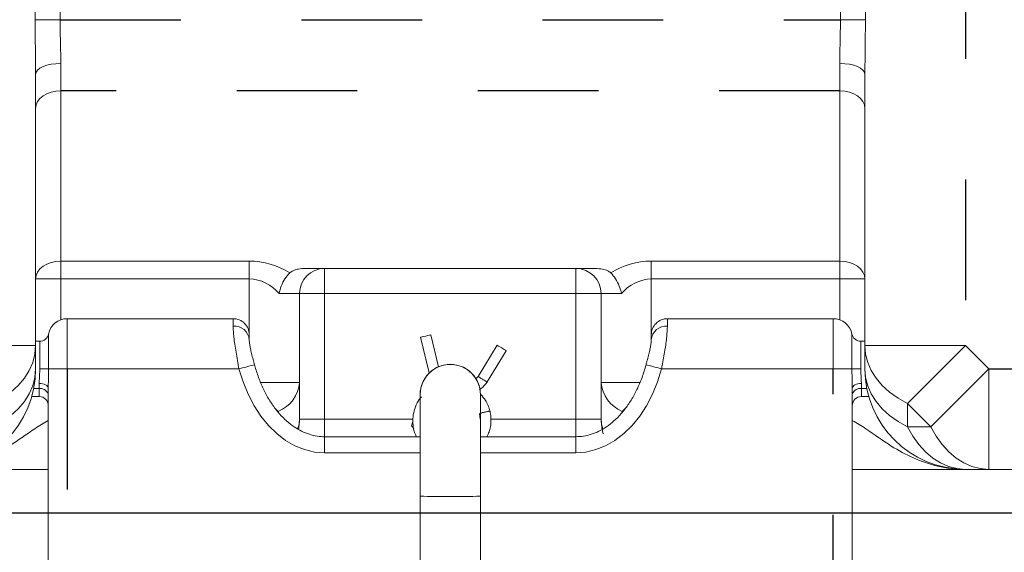
# Model space of a CAD drawing. Extents: x 0.3 to 10.6, y 0 to 7.8.
# Drawn here: x 5 to 5.8, y 5.1 to 5.5 of the extents above; entities that cross this region are included whole.
import ezdxf

# ---------------------------------------------------------------- set-up
doc = ezdxf.new("R2010")
doc.units = 0
doc.header["$MEASUREMENT"] = 0
doc.linetypes.add('CENTER', pattern=[2, 1.25, -0.25, 0.25, -0.25])
doc.layers.get('0').update_dxf_attribs({"color": 1, "linetype": 'CONTINUOUS'})
doc.layers.get('Defpoints').update_dxf_attribs({"linetype": 'CONTINUOUS'})
doc.layers.add('DIM', color=4, linetype='CONTINUOUS')
doc.layers.add('OBJ', color=7, linetype='CONTINUOUS')
doc.styles.get("Standard").update_dxf_attribs({"font": 'simplex.shx'})
doc.dimstyles.get("Standard").update_dxf_attribs({"dimtxt": 0.18, "dimasz": 0.18, "dimexe": 0.18, "dimexo": 0.0625, "dimgap": 0.09, "dimtad": 0, "dimtih": 1, "dimtoh": 1, "dimdec": 4, "dimzin": 0, "dimdsep": 46, "dimtxsty": 'Standard', "dimcen": 0.09, "dimadec": 0, "dimazin": 0, "dimtfac": 1, "dimtdec": 4, "dimtofl": 0, "dimtmove": 0, "dimatfit": 3, "dimfxl": 0, "dimtolj": 1, "dimtzin": 0, "dimarcsym": 0})

# ---------------------------------------------------------------- blocks, each defined once
blk = doc.blocks.new('*D19')
at = {"layer": 'Defpoints', "color": 0}
for p in [(5.40391, 6.40197), (3.28533, 3.01421), (4.8906, 3.01421)]:
    blk.add_point(p, dxfattribs=at)
at = {"layer": 'DIM', "color": 0, "lineweight": -2}
for p, q in [((5.34141, 6.40197), (3.10533, 6.40197)), ((3.28533, 6.22197), (3.28533, 4.72678)), ((3.28533, 3.19421), (3.28533, 4.14678)), ((4.8281, 3.01421), (3.10533, 3.01421))]:
    blk.add_line(p, q, dxfattribs=at)
at = {"layer": 'DIM', "color": 0}
for points in [[(3.31533, 6.22197), (3.25533, 6.22197), (3.28533, 6.40197)], [(3.25533, 3.19421), (3.31533, 3.19421), (3.28533, 3.01421)]]:
    blk.add_solid(points, dxfattribs=at)
at = {"layer": 'DIM', "color": 0, "insert": (3.28533, 4.43678), "char_height": 0.18, "attachment_point": 5}
blk.add_mtext('\\A1;   ', dxfattribs=at)

msp = doc.modelspace()

# ---------------------------------------------------------------- hatches: boundary and pattern name
h = msp.add_hatch()
h.set_pattern_fill('ANSI31', color=256, style=0)
h.set_pattern_definition([(45, (0.00443, 0.27244), (-0.0883883, 0.0883883), [])])
edge = h.paths.add_edge_path()
edge.add_spline(control_points=[(2.66153, 2.77455), (2.6871, 2.79901), (2.73821, 2.84792), (2.60184, 2.90666), (2.75549, 2.94918), (2.66736, 2.98897), (2.61147, 3.01421)], knot_values=[-0.344446, -0.344446, -0.344446, -0.344446, -0.262597, -0.180824, -0.114673, 0, 0, 0, 0], degree=3, periodic=0)
edge.add_line((2.61147, 3.01421), (0.95435, 3.01421))
edge.add_spline(control_points=[(0.95435, 3.01421), (1.01024, 2.98897), (1.09837, 2.94918), (0.94472, 2.90666), (1.08109, 2.84792), (1.02998, 2.79901), (1.00441, 2.77455)], knot_values=[0, 0, 0, 0, 0.114673, 0.180824, 0.262597, 0.344446, 0.344446, 0.344446, 0.344446], degree=3, periodic=0)
edge.add_line((1.00441, 2.77455), (2.66153, 2.77455))
edge = h.paths.add_edge_path()
edge.add_spline(control_points=[(6.19918, 2.77455), (6.22475, 2.79901), (6.27586, 2.84792), (6.1395, 2.90666), (6.29314, 2.94918), (6.20501, 2.98897), (6.14912, 3.01421)], knot_values=[-0.344446, -0.344446, -0.344446, -0.344446, -0.262597, -0.180824, -0.114673, 0, 0, 0, 0], degree=3, periodic=0)
edge.add_line((6.14912, 3.01421), (4.77333, 3.01421))
edge.add_spline(control_points=[(4.77333, 3.01421), (4.82922, 2.98897), (4.91735, 2.94918), (4.76371, 2.90666), (4.90007, 2.84792), (4.84896, 2.79901), (4.82339, 2.77455)], knot_values=[0, 0, 0, 0, 0.114673, 0.180824, 0.262597, 0.344446, 0.344446, 0.344446, 0.344446], degree=3, periodic=0)
edge.add_line((4.82339, 2.77455), (6.19918, 2.77455))
edge = h.paths.add_edge_path()
edge.add_line((9.9894, 2.77455), (10.22972, 2.77455))
edge.add_line((10.22972, 2.77455), (10.22972, 6.95438))
edge.add_spline(control_points=[(10.22972, 6.95438), (10.2024, 6.98543), (10.14582, 7.04972), (10.05199, 6.91615), (10.009, 6.98855), (9.9894, 7.02155)], knot_values=[-0.300369, -0.300369, -0.300369, -0.300369, -0.199145, -0.090778, 0, 0, 0, 0], degree=3, periodic=0)
edge.add_line((9.9894, 7.02155), (9.9894, 3.01421))
edge.add_line((9.9894, 3.01421), (8.4482, 3.01421))
edge.add_spline(control_points=[(8.4482, 3.01421), (8.50409, 2.98897), (8.59222, 2.94918), (8.43858, 2.90666), (8.57494, 2.84792), (8.52383, 2.79901), (8.49826, 2.77455)], knot_values=[0, 0, 0, 0, 0.114673, 0.180824, 0.262597, 0.344446, 0.344446, 0.344446, 0.344446], degree=3, periodic=0)
edge.add_line((8.49826, 2.77455), (9.9894, 2.77455))

# ---------------------------------------------------------------- linework, layer by layer
at = {"layer": 'OBJ', "linetype": 'CENTER', "ltscale": 0.075}
for p, q in [((5.80748, 5.96743), (5.80748, 5.22962)), ((5.05696, 5.50001), (5.70383, 5.50001)), ((5.70331, 5.44108), (5.05748, 5.44108)), ((5.06289, 5.21028), (5.06289, 4.98931)), ((5.69789, 4.98931), (5.69789, 5.21028)), ((5.82682, 5.21028), (6.19439, 5.21028))]:
    msp.add_line(p, q, dxfattribs=at)
at = {"layer": 'OBJ', "linetype": 'Continuous', "lineweight": 15}
for p, q in [((5.05696, 5.85285), (5.05696, 5.50001)), ((5.70383, 5.50001), (5.70383, 5.85285)), ((5.03623, 5.50001), (5.03623, 5.83873)), ((5.72456, 5.83873), (5.72456, 5.50001)), ((5.05696, 5.50001), (5.03623, 5.50001)), ((5.72456, 5.50001), (5.70383, 5.50001)), ((5.05748, 5.46368), (5.05748, 5.44108)), ((5.70331, 5.44108), (5.70331, 5.46368)), ((5.03664, 5.4546), (5.03664, 5.22962)), ((5.72414, 5.22962), (5.72414, 5.4546)), ((5.05748, 5.44108), (5.05748, 5.29972)), ((5.70331, 5.29972), (5.70331, 5.44108)), ((5.05748, 5.29972), (5.21373, 5.29972)), ((5.05748, 5.29972), (5.05748, 5.28499)), ((5.21373, 5.29972), (5.21373, 5.28499)), ((5.54706, 5.29972), (5.70331, 5.29972)), ((5.54706, 5.28499), (5.54706, 5.29972)), ((5.70331, 5.28499), (5.70331, 5.29972)), ((5.50048, 5.29362), (5.26031, 5.29362)), ((5.27623, 5.27278), (5.27623, 5.29362)), ((5.48456, 5.27278), (5.48456, 5.29362)), ((5.05748, 5.28499), (5.03664, 5.28499)), ((5.21373, 5.28499), (5.05748, 5.28499)), ((5.05748, 5.28499), (5.05748, 5.25099)), ((5.21373, 5.23862), (5.21373, 5.28499)), ((5.70331, 5.28499), (5.54706, 5.28499)), ((5.54706, 5.28499), (5.54706, 5.23862)), ((5.72414, 5.28499), (5.70331, 5.28499)), ((5.70331, 5.25099), (5.70331, 5.28499)), ((5.25539, 5.27278), (5.23846, 5.27278)), ((5.25539, 5.27278), (5.25539, 5.19912)), ((5.27623, 5.27278), (5.25539, 5.27278)), ((5.27623, 5.27278), (5.27623, 5.16862)), ((5.48456, 5.27278), (5.27623, 5.27278)), ((5.48456, 5.27278), (5.50539, 5.27278)), ((5.48456, 5.16862), (5.48456, 5.27278)), ((5.52233, 5.27278), (5.50539, 5.27278)), ((5.50539, 5.19912), (5.50539, 5.27278)), ((5.20039, 5.25195), (5.06289, 5.25195)), ((5.06289, 5.25195), (5.06289, 5.21028)), ((5.20039, 5.24579), (5.20039, 5.25195)), ((5.69789, 5.25195), (5.56039, 5.25195)), ((5.56039, 5.25195), (5.56039, 5.24579)), ((5.69789, 5.21028), (5.69789, 5.25195)), ((5.04002, 5.2332), (5.03664, 5.2332)), ((5.04002, 5.21028), (5.04002, 5.2332)), ((5.04737, 5.23923), (5.04737, 5.21028)), ((5.21373, 5.23862), (5.21373, 5.23442)), ((5.35584, 5.2365), (5.36297, 5.207)), ((5.37073, 5.21213), (5.36434, 5.23856)), ((5.54706, 5.23442), (5.54706, 5.23862)), ((5.71342, 5.21028), (5.71342, 5.23923)), ((5.72414, 5.2332), (5.72077, 5.2332)), ((5.72077, 5.2332), (5.72077, 5.21028)), ((4.95331, 5.22962), (5.03664, 5.22962)), ((5.03664, 5.22962), (5.03664, 5.21028)), ((5.41929, 5.22994), (5.40343, 5.20398)), ((5.4109, 5.19942), (5.42675, 5.22538)), ((5.72414, 5.22962), (5.80748, 5.22962)), ((5.72414, 5.21028), (5.72414, 5.22962)), ((5.80748, 5.22962), (5.82682, 5.21028)), ((5.04737, 5.21028), (5.04002, 5.21028)), ((5.04737, 5.21028), (5.06289, 5.21028)), ((5.06289, 5.21028), (5.20522, 5.21028)), ((5.55557, 5.21028), (5.69789, 5.21028)), ((5.69789, 5.21028), (5.71342, 5.21028)), ((5.72077, 5.21028), (5.71342, 5.21028)), ((5.82682, 5.21028), (5.82682, 5.12695)), ((5.40339, 5.20401), (5.40134, 5.20186)), ((5.03505, 5.19408), (5.03956, 5.19408)), ((5.03956, 5.19408), (5.03956, 5.19819)), ((5.03956, 5.18737), (5.03956, 5.19408)), ((5.04706, 4.98931), (5.04706, 5.19423)), ((5.25539, 5.19912), (5.22311, 5.19912)), ((5.25539, 5.19912), (5.25539, 5.16862)), ((5.50539, 5.16862), (5.50539, 5.19912)), ((5.53765, 5.19912), (5.50539, 5.19912)), ((5.71373, 5.19423), (5.71373, 4.98931)), ((5.72123, 5.19819), (5.72123, 5.19408)), ((5.72574, 5.19408), (5.72123, 5.19408)), ((5.72123, 5.19408), (5.72123, 5.18737)), ((5.03343, 5.18737), (5.03956, 5.18737)), ((5.35539, 5.18896), (5.35539, 5.10471)), ((5.40539, 5.18896), (5.40539, 5.18908)), ((5.40539, 5.10471), (5.40539, 5.18896)), ((5.72123, 5.18737), (5.72736, 5.18737)), ((5.23778, 5.17506), (5.23532, 5.17752)), ((5.52531, 5.17737), (5.52301, 5.17506)), ((5.7787, 5.16217), (5.75937, 5.18151)), ((5.75937, 5.18151), (5.75937, 5.16217)), ((5.23778, 5.1744), (5.23778, 5.17506)), ((5.25539, 5.16862), (5.27623, 5.16862)), ((5.27623, 5.15402), (5.27623, 5.16862)), ((5.27623, 5.16862), (5.34955, 5.16862)), ((5.40475, 5.17323), (5.40521, 5.16862)), ((5.41405, 5.16862), (5.48456, 5.16862)), ((5.48456, 5.16862), (5.50539, 5.16862)), ((5.48456, 5.15402), (5.48456, 5.16862)), ((5.52301, 5.17506), (5.52301, 5.17435)), ((5.34813, 5.16318), (5.34945, 5.16671)), ((5.35009, 5.16081), (5.34813, 5.16318)), ((5.75937, 5.16217), (5.7787, 5.16217)), ((5.35539, 5.15402), (5.27623, 5.15402)), ((5.27623, 5.14068), (5.27623, 5.15402)), ((5.48456, 5.15402), (5.40539, 5.15402)), ((5.48456, 5.14068), (5.48456, 5.15402)), ((5.35539, 5.14068), (5.27623, 5.14068)), ((5.48456, 5.14068), (5.40539, 5.14068)), ((5.04706, 5.12695), (4.95331, 5.12695)), ((5.80748, 5.12695), (5.71373, 5.12695)), ((5.82682, 5.12695), (5.80748, 5.12695)), ((6.19439, 5.12695), (5.82682, 5.12695)), ((5.35539, 5.10471), (5.35539, 4.90578)), ((5.40539, 4.90578), (5.40539, 5.10471))]:
    msp.add_line(p, q, dxfattribs=at)
at = {"layer": 'OBJ'}
msp.add_line((6.20335, 5.0906), (4.57973, 5.0906), dxfattribs=at)
at = {"layer": 'OBJ', "linetype": 'Continuous', "lineweight": 15, "flags": 128}
for points in [[(5.05748, 5.46368), (5.05341, 5.46351), (5.04951, 5.46299), (5.0459, 5.46215), (5.04275, 5.46103), (5.04016, 5.45965), (5.03823, 5.45808), (5.03705, 5.45638), (5.03664, 5.4546)], [(5.72414, 5.4546), (5.72374, 5.45638), (5.72256, 5.45808), (5.72063, 5.45965), (5.71804, 5.46103), (5.71489, 5.46215), (5.71128, 5.46299), (5.70738, 5.46351), (5.70331, 5.46368)], [(5.05748, 5.44108), (5.05341, 5.4408), (5.04951, 5.43996), (5.0459, 5.4386), (5.04275, 5.43677), (5.04016, 5.43454), (5.03823, 5.43199), (5.03705, 5.42923), (5.03664, 5.42635)], [(5.72414, 5.42635), (5.72374, 5.42923), (5.72256, 5.43199), (5.72063, 5.43454), (5.71804, 5.43677), (5.71489, 5.4386), (5.71128, 5.43996), (5.70738, 5.4408), (5.70331, 5.44108)], [(5.05748, 5.29972), (5.05341, 5.29944), (5.04951, 5.2986), (5.0459, 5.29724), (5.04275, 5.2954), (5.04016, 5.29317), (5.03823, 5.29062), (5.03705, 5.28786), (5.03664, 5.28499)], [(5.72414, 5.28499), (5.72374, 5.28786), (5.72256, 5.29062), (5.72063, 5.29317), (5.71804, 5.2954), (5.71489, 5.29724), (5.71128, 5.2986), (5.70738, 5.29944), (5.70331, 5.29972)], [(5.36434, 5.23856), (5.36402, 5.23848), (5.3631, 5.23826), (5.36172, 5.23792), (5.36009, 5.23753), (5.35846, 5.23714), (5.35708, 5.2368), (5.35616, 5.23658), (5.35584, 5.2365)], [(5.03664, 5.22962), (5.03605, 5.2226), (5.03428, 5.21568), (5.03135, 5.20896), (5.02732, 5.20253), (5.02223, 5.19649), (5.01615, 5.19092), (5.00919, 5.1859), (5.00142, 5.18151)], [(5.42675, 5.22538), (5.42647, 5.22555), (5.42566, 5.22605), (5.42445, 5.22679), (5.42302, 5.22766), (5.42159, 5.22853), (5.42038, 5.22927), (5.41957, 5.22977), (5.41929, 5.22994)], [(5.75937, 5.18151), (5.7516, 5.1859), (5.74464, 5.19092), (5.73856, 5.19649), (5.73347, 5.20253), (5.72944, 5.20896), (5.72651, 5.21568), (5.72474, 5.2226), (5.72414, 5.22962)], [(5.80748, 5.22962), (5.80046, 5.2226), (5.79354, 5.21568), (5.78682, 5.20896), (5.78039, 5.20253), (5.77435, 5.19649), (5.76878, 5.19092), (5.76376, 5.1859), (5.75937, 5.18151)], [(5.00142, 5.16217), (5.00919, 5.16657), (5.01615, 5.17158), (5.02223, 5.17715), (5.02732, 5.18319), (5.03135, 5.18962), (5.03428, 5.19634), (5.03605, 5.20326), (5.03664, 5.21028)], [(5.20522, 5.21028), (5.20813, 5.21105), (5.21089, 5.21179), (5.21336, 5.21244), (5.2154, 5.21298), (5.21692, 5.21339), (5.21784, 5.21363), (5.21811, 5.2137)], [(5.27623, 5.14068), (5.26789, 5.14133), (5.25965, 5.14328), (5.25161, 5.14649), (5.24387, 5.15093), (5.23653, 5.15655), (5.22966, 5.16328), (5.22336, 5.17104), (5.2177, 5.17972), (5.21276, 5.18924), (5.20858, 5.19947), (5.20522, 5.21028)], [(5.40539, 5.18908), (5.40477, 5.19464), (5.40292, 5.19993), (5.39994, 5.20467), (5.39598, 5.20863), (5.39124, 5.2116), (5.38596, 5.21345), (5.38039, 5.21408), (5.37483, 5.21345), (5.36955, 5.2116), (5.36481, 5.20863), (5.36085, 5.20467), (5.35787, 5.19993), (5.35602, 5.19464), (5.35539, 5.18908), (5.35539, 5.18908), (5.35539, 5.18907), (5.35539, 5.18906), (5.35539, 5.18905), (5.35539, 5.18903), (5.35539, 5.18901), (5.35539, 5.18899), (5.35539, 5.18896)], [(5.55557, 5.21028), (5.55221, 5.19947), (5.54803, 5.18924), (5.54308, 5.17972), (5.53743, 5.17104), (5.53113, 5.16328), (5.52426, 5.15655), (5.51692, 5.15093), (5.50918, 5.14649), (5.50114, 5.14328), (5.4929, 5.14133), (5.48456, 5.14068)], [(5.55557, 5.21028), (5.55266, 5.21105), (5.5499, 5.21179), (5.54743, 5.21244), (5.54539, 5.21298), (5.54387, 5.21339), (5.54295, 5.21363), (5.54268, 5.2137)], [(5.72414, 5.21028), (5.72474, 5.20326), (5.72651, 5.19634), (5.72944, 5.18962), (5.73347, 5.18319), (5.73856, 5.17715), (5.74464, 5.17158), (5.7516, 5.16657), (5.75937, 5.16217)], [(5.7787, 5.16217), (5.7831, 5.16657), (5.78812, 5.17158), (5.79369, 5.17715), (5.79973, 5.18319), (5.80615, 5.18962), (5.81288, 5.19634), (5.8198, 5.20326), (5.82682, 5.21028)], [(5.04706, 5.19423), (5.04692, 5.195), (5.04649, 5.19574), (5.0458, 5.19643), (5.04486, 5.19703), (5.04373, 5.19752), (5.04243, 5.19788), (5.04102, 5.19811), (5.03956, 5.19819)], [(5.72123, 5.19819), (5.71977, 5.19811), (5.71836, 5.19788), (5.71706, 5.19752), (5.71592, 5.19703), (5.71499, 5.19643), (5.7143, 5.19574), (5.71387, 5.195), (5.71373, 5.19423)], [(5.25452, 5.16011), (5.25476, 5.16138), (5.25539, 5.16862)], [(5.50724, 5.15637), (5.50603, 5.16138), (5.50539, 5.16862)], [(5.75937, 5.16217), (5.76376, 5.15441), (5.76878, 5.14744), (5.77435, 5.14137), (5.78039, 5.13628), (5.78682, 5.13224), (5.79354, 5.12932), (5.80046, 5.12754), (5.80748, 5.12695)], [(5.82682, 5.12695), (5.8198, 5.12754), (5.81288, 5.12932), (5.80615, 5.13224), (5.79973, 5.13628), (5.79369, 5.14137), (5.78812, 5.14744), (5.7831, 5.15441), (5.7787, 5.16217)]]:
    msp.add_lwpolyline(points, dxfattribs=at)
at = {"layer": 'OBJ', "linetype": 'Continuous', "lineweight": 15}
for centre, radius, start, end in [((5.21373, 5.23722), 0.0625, 57.52868, 90.00018), ((5.54706, 5.23722), 0.0625, 89.99985, 122.4713), ((5.27623, 5.27278), 0.02083, 90.00009, 179.99979), ((5.48456, 5.27278), 0.02083, 0.00021, 89.99995), ((5.21257, 5.25146), 0.03355, 39.46412, 88.01299), ((5.54843, 5.25105), 0.03397, 92.30767, 140.21524), ((5.06289, 5.23612), 0.01583, 89.99971, 168.67195), ((5.20039, 5.23862), 0.01333, 359.99981, 90.00019), ((5.56039, 5.23862), 0.01333, 89.9997, 180.00019), ((5.69789, 5.23612), 0.01583, 11.32821, 90.00013), ((5.20131, 5.23335), 0.01247, 4.93304, 94.20106), ((5.55948, 5.23335), 0.01247, 85.79895, 175.06685), ((5.04002, 5.2407), 0.0075, 270.00185, 348.67065), ((5.72077, 5.2407), 0.0075, 191.32901, 269.99848), ((4.95331, 5.21028), 0.08333, 270.00005, 359.99998), ((5.38039, 5.18895), 0.025, 0.02588, 179.97412), ((5.80748, 5.21028), 0.08333, 180.00002, 269.99995), ((5.04029, 5.1869), 0.00721, 22.45711, 95.81667), ((5.22718, 5.2013), 0.0283, 292.00291, 355.58484), ((5.53361, 5.2013), 0.0283, 184.41514, 247.99711), ((5.7205, 5.1869), 0.00721, 84.18364, 157.54258), ((5.03956, 5.17987), 0.0075, 0.00096, 89.99942), ((5.72123, 5.17987), 0.0075, 90.00058, 179.99904), ((5.23372, 5.1687), 0.02167, 337.77681, 359.77116), ((5.52704, 5.1687), 0.02165, 180.22087, 201.69917), ((5.38039, 5.92141), 0.81709, 268.24668, 271.75332)]:
    msp.add_arc(centre, radius, start, end, dxfattribs=at)
for points, knots in [([(5.03664, 5.4546), (5.03662, 5.45826), (5.03657, 5.46755), (5.03629, 5.48268), (5.03625, 5.49416), (5.03623, 5.50001)], [0, 0, 0, 0, 0.241472, 0.613617, 1, 1, 1, 1]), ([(5.05696, 5.50001), (5.05698, 5.49542), (5.05704, 5.48623), (5.05739, 5.47413), (5.05745, 5.46661), (5.05748, 5.46368)], [0, 0, 0, 0, 0.379235, 0.758534, 1, 1, 1, 1]), ([(5.70331, 5.46368), (5.70336, 5.46798), (5.70347, 5.47693), (5.70379, 5.48904), (5.70382, 5.49685), (5.70383, 5.50001)], [0, 0, 0, 0, 0.35509, 0.738935, 1, 1, 1, 1]), ([(5.72456, 5.50001), (5.72455, 5.49606), (5.72453, 5.48648), (5.72428, 5.47134), (5.72419, 5.46016), (5.72414, 5.4546)], [0, 0, 0, 0, 0.26108, 0.632969, 1, 1, 1, 1]), ([(5.24728, 5.28995), (5.24589, 5.28838), (5.24298, 5.28511), (5.24021, 5.27915), (5.23892, 5.2749), (5.23847, 5.2728), (5.23846, 5.27278)], [0, 0, 0, 0, 0.31956, 0.67025, 0.996694, 1, 1, 1, 1]), ([(5.24728, 5.28995), (5.24818, 5.2906), (5.25037, 5.29219), (5.25493, 5.29336), (5.25841, 5.29353), (5.26031, 5.29362)], [0, 0, 0, 0, 0.241024, 0.584726, 1, 1, 1, 1]), ([(5.50048, 5.29362), (5.50254, 5.29351), (5.50609, 5.29334), (5.51061, 5.29208), (5.51266, 5.29057), (5.51351, 5.28995)], [0, 0, 0, 0, 0.449652, 0.7726248, 1, 1, 1, 1]), ([(5.52233, 5.27278), (5.52232, 5.2728), (5.52188, 5.27489), (5.52059, 5.27913), (5.51782, 5.28509), (5.5149, 5.28838), (5.51351, 5.28995)], [0, 0, 0, 0, 0.003306, 0.327692, 0.679463, 1, 1, 1, 1]), ([(5.20522, 5.21028), (5.2048, 5.2126), (5.20396, 5.21724), (5.20276, 5.22403), (5.20174, 5.23052), (5.20099, 5.23633), (5.2005, 5.24137), (5.20043, 5.2444), (5.20039, 5.24579)], [0, 0, 0, 0, 0.197169, 0.394342, 0.576526, 0.746978, 0.883782, 1, 1, 1, 1]), ([(5.56039, 5.24579), (5.56026, 5.24289), (5.55995, 5.23621), (5.55825, 5.22525), (5.55667, 5.21634), (5.55573, 5.21115), (5.55557, 5.21028)], [0, 0, 0, 0, 0.242547, 0.55892, 0.926293, 1, 1, 1, 1]), ([(5.21811, 5.2137), (5.21771, 5.21518), (5.21688, 5.21831), (5.2157, 5.22283), (5.21477, 5.2269), (5.21414, 5.23016), (5.21384, 5.23249), (5.21372, 5.23382), (5.21373, 5.23431), (5.21373, 5.23435)], [0, 0, 0, 0, 0.217939, 0.458879, 0.662521, 0.810515, 0.930179, 0.995181, 1, 1, 1, 1]), ([(5.54705, 5.23423), (5.54705, 5.23405), (5.54703, 5.23326), (5.54684, 5.23158), (5.54642, 5.2289), (5.5457, 5.22544), (5.54469, 5.22128), (5.54364, 5.2173), (5.54295, 5.2147), (5.54269, 5.2137)], [0, 0, 0, 0, 0.025802, 0.1124, 0.241273, 0.412713, 0.616383, 0.851828, 1, 1, 1, 1]), ([(5.03956, 5.19819), (5.03971, 5.20098), (5.03993, 5.20501), (5.04, 5.20905), (5.04002, 5.21028)], [0, 0, 0, 0, 0.693765, 1, 1, 1, 1]), ([(5.04737, 5.21028), (5.04736, 5.20864), (5.04731, 5.20329), (5.04716, 5.19794), (5.04706, 5.19423)], [0, 0, 0, 0, 0.306361, 1, 1, 1, 1]), ([(5.27623, 5.15402), (5.27525, 5.15404), (5.27209, 5.15411), (5.26672, 5.15497), (5.26024, 5.15705), (5.25384, 5.16022), (5.24759, 5.16448), (5.24157, 5.16986), (5.23586, 5.17634), (5.23057, 5.18389), (5.22581, 5.19247), (5.22175, 5.20184), (5.21936, 5.20907), (5.21828, 5.21306), (5.21811, 5.2137)], [0, 0, 0, 0, 0.032962, 0.106179, 0.18175, 0.261044, 0.345251, 0.435265, 0.531688, 0.634827, 0.74468, 0.860943, 0.977701, 1, 1, 1, 1]), ([(5.54268, 5.2137), (5.54218, 5.21189), (5.54069, 5.20657), (5.53757, 5.19813), (5.53308, 5.18877), (5.52797, 5.18045), (5.52236, 5.17323), (5.51639, 5.16716), (5.51018, 5.16227), (5.50382, 5.15852), (5.49737, 5.1559), (5.49094, 5.15431), (5.48665, 5.15411), (5.48456, 5.15402)], [0, 0, 0, 0, 0.063134, 0.185644, 0.301937, 0.411365, 0.513553, 0.60851, 0.696634, 0.778714, 0.855922, 0.929773, 1, 1, 1, 1]), ([(5.71373, 5.19423), (5.71363, 5.19794), (5.71348, 5.20329), (5.71343, 5.20864), (5.71342, 5.21028)], [0, 0, 0, 0, 0.693639, 1, 1, 1, 1]), ([(5.72077, 5.21028), (5.72079, 5.20905), (5.72086, 5.20501), (5.72108, 5.20098), (5.72123, 5.19819)], [0, 0, 0, 0, 0.3062353, 1, 1, 1, 1]), ([(5.41094, 5.1994), (5.41087, 5.19944), (5.41065, 5.19957), (5.41016, 5.19987), (5.40936, 5.20036), (5.40832, 5.201), (5.40716, 5.20171), (5.40604, 5.20239), (5.40502, 5.20301), (5.40422, 5.2035), (5.40374, 5.20379), (5.40358, 5.20389)], [0, 0, 0, 0, 0.0257506, 0.0906308, 0.20116, 0.3503244, 0.5170729, 0.6750774, 0.8050108, 0.9349827, 1, 1, 1, 1]), ([(5.40459, 5.19302), (5.40505, 5.19331), (5.4076, 5.19492), (5.40943, 5.19738), (5.41094, 5.1994)], [0, 0, 0, 0, 0.177541, 1, 1, 1, 1]), ([(5.35644, 5.1872), (5.35581, 5.18646), (5.35369, 5.18399), (5.35134, 5.17891), (5.34948, 5.1723), (5.34919, 5.16546), (5.34999, 5.15921), (5.35155, 5.15557), (5.35221, 5.15402)], [0, 0, 0, 0, 0.082734, 0.27641, 0.469944, 0.664238, 0.85606, 1, 1, 1, 1]), ([(5.41335, 5.17524), (5.41237, 5.17837), (5.41075, 5.18352), (5.40712, 5.18746), (5.4057, 5.18901)], [0, 0, 0, 0, 0.608755, 1, 1, 1, 1]), ([(4.95331, 5.12695), (4.95335, 5.12695), (4.95723, 5.12695), (4.96491, 5.12741), (4.9793, 5.12991), (4.99632, 5.13571), (5.01624, 5.1466), (5.03232, 5.15859), (5.04335, 5.16529), (5.04706, 5.16755)], [0, 0, 0, 0, 0.001021, 0.11205, 0.221684, 0.421844, 0.627603, 0.87461, 1, 1, 1, 1]), ([(5.4133, 5.17519), (5.41331, 5.17521), (5.41337, 5.17535), (5.41267, 5.17512), (5.41217, 5.17514), (5.41106, 5.17488), (5.40988, 5.17464), (5.40853, 5.17432), (5.40725, 5.17401), (5.40618, 5.17372), (5.40539, 5.1735), (5.40498, 5.17334), (5.40481, 5.17328)], [0, 0, 0, 0, 0.007593, 0.043985, 0.142039, 0.252981, 0.398434, 0.562827, 0.721074, 0.84994, 0.938171, 1, 1, 1, 1]), ([(5.41069, 5.15402), (5.41137, 5.15538), (5.41327, 5.15921), (5.41414, 5.16498), (5.41416, 5.17074), (5.41363, 5.17371), (5.41335, 5.17524)], [0, 0, 0, 0, 0.208996, 0.58616, 0.787201, 1, 1, 1, 1]), ([(5.71373, 5.16755), (5.71744, 5.16529), (5.72847, 5.15859), (5.7444, 5.14672), (5.7643, 5.13579), (5.7813, 5.12994), (5.79587, 5.12741), (5.80356, 5.12695), (5.80744, 5.12695), (5.80748, 5.12695)], [0, 0, 0, 0, 0.125391, 0.3724, 0.57267, 0.778314, 0.887949, 0.998979, 1, 1, 1, 1])]:
    msp.add_open_spline(points, degree=3, knots=knots, dxfattribs=at)

# ---------------------------------------------------------------- dimensions: what is measured, and where the dimension line sits
at = {"layer": 'DIM'}
dim = msp.add_linear_dim(base=(3.28533, 3.01421), p1=(5.40391, 6.40197), p2=(4.8906, 3.01421), angle=90, text='   ', dimstyle='Standard', override={"dimscale": 1, "dimgap": 0.2, "dimlunit": 5}, dxfattribs=at)
dim.commit()
dim.dimension.update_dxf_attribs({"geometry": '*D19', "text_midpoint": (3.28533, 4.43678), "dimtype": 160})

doc.saveas('drawing.dxf')
